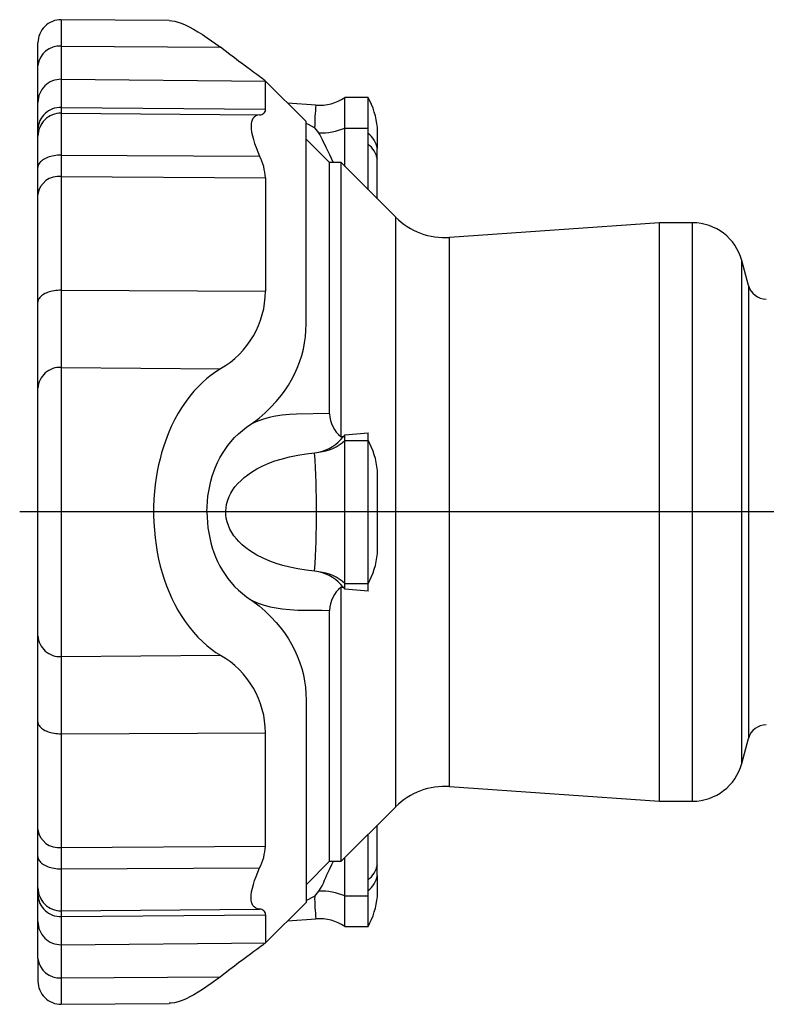
# Model space of a CAD drawing. Extents: x 60 to 820, y 29 to 704.
# Drawn here: x 61 to 222, y 29 to 242 of the extents above; entities that cross this region are included whole.
import ezdxf

# ---------------------------------------------------------------- set-up
doc = ezdxf.new("R2010")
doc.units = 0
doc.layers.get('0').update_dxf_attribs({"linetype": 'CONTINUOUS'})
doc.layers.add('FORMAT', color=7, linetype='CONTINUOUS')

# ---------------------------------------------------------------- blocks, each defined once
blk = doc.blocks.new('SW_CENTERMARKSYMBOL_1')
at = {"layer": 'FORMAT', "color": 0}
for p, q in [((0, 5), (0, 89.75)), ((0, 0), (0, 2.5)), ((-5, 0), (-231.53, 0)), ((0, 0), (-2.5, 0)), ((0, 0), (0, -2.5)), ((0, 0), (2.5, 0)), ((5, 0), (230.84, 0)), ((0, -5), (0, -89.9))]:
    blk.add_line(p, q, dxfattribs=at)

msp = doc.modelspace()

# ---------------------------------------------------------------- linework, layer by layer
at = {"color": 7, "linetype": 'CONTINUOUS'}
for p, q in [((93.2, 241.91), (69.86, 242.11)), ((64.82, 232.21), (64.82, 237.11)), ((64.82, 224.23), (64.82, 232.21)), ((122.8, 220.08), (113.98, 228.88)), ((114.01, 222.76), (114.01, 228.84)), ((64.82, 218.44), (64.82, 224.23)), ((124.93, 223.65), (118.77, 224.1)), ((124.93, 223.65), (124.93, 223.64)), ((136.2, 225.29), (131.2, 225.29)), ((131.2, 218.68), (131.2, 225.29)), ((136.2, 218.68), (136.2, 225.29)), ((122.79, 176.38), (122.79, 220.08)), ((64.82, 216.92), (64.82, 218.44)), ((131.2, 210.37), (131.2, 218.68)), ((136.2, 205.37), (136.2, 218.68)), ((138.2, 218.79), (138.2, 214.29)), ((64.82, 210.19), (64.82, 216.92)), ((127.89, 211.21), (122.79, 216.3)), ((138.2, 211.96), (138.2, 214.29)), ((130.36, 211.21), (127.89, 211.21)), ((127.89, 156.96), (127.89, 211.21)), ((142.17, 199.4), (130.36, 211.21)), ((130.36, 151.95), (130.36, 211.21)), ((138.2, 203.37), (138.2, 211.96)), ((64.82, 204.35), (64.82, 210.19)), ((114.01, 207.93), (114.01, 183.44)), ((64.82, 181.07), (64.82, 204.35)), ((199.23, 198.22), (153.82, 195.04)), ((206.36, 198.22), (199.23, 198.22)), ((199.23, 73.19), (199.23, 198.22)), ((218.44, 184.67), (217, 190.06)), ((64.82, 162.48), (64.82, 181.07)), ((64.82, 108.93), (64.82, 162.48)), ((130.83, 151.96), (130.36, 151.95)), ((131.2, 152.38), (130.83, 151.96)), ((131.2, 152.38), (136.2, 152.84)), ((131.2, 151.15), (131.2, 152.38)), ((131.2, 120.26), (131.2, 151.15)), ((136.2, 151.15), (136.2, 152.84)), ((136.2, 120.26), (136.2, 151.15)), ((138.2, 144.71), (138.2, 126.71)), ((130.36, 119.46), (130.83, 119.45)), ((130.36, 60.21), (130.36, 119.46)), ((130.83, 119.45), (131.2, 119.03)), ((131.2, 119.03), (131.2, 120.26)), ((136.2, 118.57), (136.2, 120.26)), ((136.2, 118.57), (131.2, 119.03)), ((127.89, 60.21), (127.89, 114.45)), ((64.82, 90.34), (64.82, 108.93)), ((122.79, 95.03), (122.79, 51.33)), ((64.82, 67.05), (64.82, 90.34)), ((114.01, 63.48), (114.01, 87.97)), ((217, 81.35), (218.44, 86.74)), ((153.82, 76.37), (199.23, 73.19)), ((199.23, 73.19), (206.36, 73.19)), ((130.36, 60.21), (142.17, 72.01)), ((64.82, 61.22), (64.82, 67.05)), ((136.2, 52.73), (136.2, 66.04)), ((138.2, 59.45), (138.2, 68.04)), ((64.82, 54.49), (64.82, 61.22)), ((122.79, 55.11), (127.89, 60.21)), ((127.89, 60.21), (130.36, 60.21)), ((131.2, 52.73), (131.2, 61.04)), ((138.2, 57.12), (138.2, 59.45)), ((138.2, 57.12), (138.2, 52.62)), ((64.82, 52.97), (64.82, 54.49)), ((64.82, 47.18), (64.82, 52.97)), ((113.98, 42.52), (122.8, 51.33)), ((131.2, 46.12), (131.2, 52.73)), ((136.2, 46.12), (136.2, 52.73)), ((64.82, 39.2), (64.82, 47.18)), ((114.01, 48.65), (114.01, 42.57)), ((118.77, 47.31), (124.93, 47.76)), ((131.2, 46.12), (136.2, 46.12)), ((64.82, 39.2), (64.82, 34.3)), ((69.86, 29.3), (93.21, 29.5))]:
    msp.add_line(p, q, dxfattribs=at)
at = {"color": 8, "linetype": 'CONTINUOUS'}
for p, q in [((69.86, 236.39), (104.27, 236.14)), ((69.86, 229.23), (114.01, 228.84)), ((69.86, 223.11), (114.01, 222.76)), ((69.86, 221.92), (112.76, 221.54)), ((131.2, 218.68), (136.2, 218.68)), ((69.86, 212.83), (69.86, 208.23)), ((69.86, 212.83), (112.76, 212.63)), ((69.86, 208.23), (69.86, 183.64)), ((69.86, 208.23), (114.01, 207.93)), ((142.17, 135.71), (142.17, 199.4)), ((206.36, 73.19), (206.36, 198.22)), ((153.82, 135.71), (153.82, 195.04)), ((217, 81.35), (217, 190.06)), ((69.86, 183.64), (69.86, 166.95)), ((69.86, 183.64), (114.01, 183.44)), ((218.44, 184.67), (218.44, 86.74)), ((69.86, 166.95), (104.27, 166.68)), ((131.2, 151.15), (136.2, 151.15)), ((142.17, 72.01), (142.17, 135.71)), ((153.82, 76.37), (153.82, 135.71)), ((131.2, 120.26), (136.2, 120.26)), ((69.86, 104.46), (104.27, 104.73)), ((69.86, 104.46), (69.86, 87.77)), ((69.86, 87.77), (114.01, 87.97)), ((69.86, 87.77), (69.86, 63.18)), ((69.86, 63.18), (114.01, 63.48)), ((69.86, 63.18), (69.86, 58.58)), ((69.86, 58.58), (112.76, 58.78)), ((131.2, 52.73), (136.2, 52.73)), ((69.86, 49.49), (112.76, 49.87)), ((69.86, 48.3), (114.01, 48.65)), ((69.86, 42.18), (114.01, 42.57)), ((69.86, 35.02), (104.27, 35.27))]:
    msp.add_line(p, q, dxfattribs=at)
for points in [[(69.86, 242.11), (69.86, 242.11), (69.86, 242.05), (69.86, 241.88), (69.86, 241.61), (69.86, 241.22), (69.86, 240.72), (69.86, 240.11), (69.86, 239.39), (69.86, 238.74), (69.86, 238.03), (69.86, 237.24), (69.86, 236.39)], [(69.86, 236.39), (69.86, 235.51), (69.86, 234.69), (69.86, 233.91), (69.86, 233.19), (69.86, 232.52), (69.86, 231.91), (69.86, 231.32), (69.86, 230.8), (69.86, 230.35), (69.86, 229.98), (69.86, 229.67), (69.86, 229.44), (69.86, 229.29), (69.86, 229.23)], [(69.86, 229.23), (69.86, 229.16), (69.86, 229.03), (69.86, 228.8), (69.86, 228.5), (69.86, 228.12), (69.86, 227.65), (69.86, 227.11), (69.86, 226.47), (69.86, 225.75), (69.86, 224.95), (69.86, 224.07), (69.86, 223.11)], [(69.86, 223.11), (69.86, 222.86), (69.86, 222.48), (69.86, 222.2), (69.86, 222.01), (69.86, 221.92)], [(69.86, 221.92), (69.86, 221.85), (69.86, 221.73), (69.86, 221.55), (69.86, 221.31), (69.86, 221), (69.86, 220.64), (69.86, 220.22), (69.86, 219.76), (69.86, 219.24), (69.86, 218.66), (69.86, 218.02), (69.86, 217.33), (69.86, 216.33), (69.86, 215.26), (69.86, 214.08), (69.86, 212.83)], [(124.65, 218.77), (123.29, 219.43), (122.79, 219.67)], [(69.86, 212.83), (69.47, 212.82), (69.07, 212.8), (68.69, 212.76), (68.31, 212.7), (67.93, 212.63), (67.58, 212.55), (67.23, 212.45), (66.9, 212.33), (66.59, 212.2), (66.3, 212.06), (66.03, 211.91), (65.78, 211.75), (65.56, 211.57), (65.37, 211.39), (65.2, 211.21), (65.07, 211.01), (64.96, 210.81), (64.88, 210.61), (64.83, 210.4), (64.82, 210.19)], [(69.86, 183.64), (69.47, 183.63), (69.07, 183.61), (68.69, 183.57), (68.31, 183.52), (67.93, 183.45), (67.58, 183.37), (67.23, 183.27), (66.9, 183.16), (66.59, 183.03), (66.3, 182.9), (66.03, 182.75), (65.78, 182.59), (65.56, 182.42), (65.37, 182.24), (65.2, 182.06), (65.07, 181.87), (64.96, 181.68), (64.88, 181.48), (64.83, 181.28), (64.82, 181.07)], [(69.86, 166.95), (69.86, 166.01), (69.86, 164.98), (69.86, 163.85), (69.86, 162.64), (69.86, 161.34), (69.86, 159.97), (69.86, 158.51), (69.86, 156.98), (69.86, 155.38), (69.86, 153.72), (69.86, 152.01), (69.86, 150.25), (69.86, 148.44), (69.86, 146.59), (69.86, 144.69), (69.86, 142.78), (69.86, 140.84), (69.86, 138.89), (69.86, 136.93), (69.86, 134.96), (69.86, 133), (69.86, 131.04), (69.86, 129.09), (69.86, 127.18), (69.86, 125.29), (69.86, 123.43), (69.86, 121.61), (69.86, 119.82), (69.86, 118.1), (69.86, 116.43), (69.86, 114.82), (69.86, 113.28), (69.86, 111.8), (69.86, 110.4), (69.86, 109.08), (69.86, 107.85), (69.86, 106.91), (69.86, 106.03), (69.86, 105.22), (69.86, 104.46)], [(127.89, 156.96), (120.73, 156.84), (119.18, 156.78), (117.63, 156.64), (116.2, 156.42), (114.79, 156.11), (113.39, 155.71), (112.02, 155.22), (111.02, 154.77)], [(124.65, 122.93), (122.84, 123.13), (121.04, 123.41), (119.26, 123.77), (117.8, 124.14), (116.35, 124.58), (114.93, 125.1), (113.53, 125.71), (112.17, 126.4), (111.34, 126.89), (110.54, 127.41), (109.75, 127.99), (109, 128.62), (108.29, 129.3), (107.73, 129.91), (107.21, 130.57), (106.74, 131.28), (106.32, 132.03), (106, 132.78), (105.73, 133.56), (105.55, 134.37), (105.46, 135.12), (105.44, 135.87), (105.49, 136.61), (105.61, 137.34), (105.73, 137.82), (105.87, 138.29), (106.17, 139.05), (106.54, 139.78), (106.96, 140.47), (107.42, 141.11), (108.05, 141.86), (108.73, 142.54), (109.44, 143.17), (110.19, 143.75), (110.96, 144.28), (112.18, 145.02), (113.45, 145.67), (114.74, 146.23), (116.07, 146.73), (117.4, 147.15), (119.18, 147.62), (120.99, 148), (122.81, 148.28), (124.65, 148.48)], [(111.03, 116.63), (111.26, 116.51), (112.46, 116.02), (113.73, 115.59), (115.01, 115.24), (116.31, 114.97), (117.63, 114.77), (119.32, 114.6), (121.03, 114.51), (122.74, 114.47), (124.46, 114.46), (126.17, 114.46), (127.89, 114.45)], [(64.82, 90.34), (64.83, 90.13), (64.88, 89.93), (64.96, 89.73), (65.07, 89.54), (65.2, 89.35), (65.37, 89.17), (65.56, 88.99), (65.78, 88.82), (66.03, 88.66), (66.3, 88.51), (66.59, 88.38), (66.9, 88.25), (67.23, 88.14), (67.58, 88.04), (67.93, 87.96), (68.31, 87.89), (68.69, 87.84), (69.07, 87.8), (69.47, 87.78), (69.86, 87.77)], [(64.82, 61.22), (64.83, 61.01), (64.88, 60.8), (64.96, 60.6), (65.07, 60.4), (65.2, 60.2), (65.37, 60.02), (65.56, 59.83), (65.78, 59.66), (66.03, 59.5), (66.3, 59.35), (66.59, 59.21), (66.9, 59.08), (67.23, 58.96), (67.58, 58.86), (67.93, 58.78), (68.31, 58.71), (68.69, 58.65), (69.07, 58.61), (69.47, 58.59), (69.86, 58.58)], [(69.86, 58.58), (69.86, 57.35), (69.86, 56.18), (69.86, 55.09), (69.86, 54.08), (69.86, 53.27), (69.86, 52.53), (69.86, 51.87), (69.86, 51.28), (69.86, 50.77), (69.86, 50.33), (69.86, 49.97), (69.86, 49.71), (69.86, 49.55), (69.86, 49.49)], [(122.79, 51.74), (122.81, 51.75), (124.65, 52.64)], [(69.86, 49.49), (69.86, 49.4), (69.86, 49.22), (69.86, 48.94), (69.86, 48.55), (69.86, 48.3)], [(69.86, 48.3), (69.86, 47.36), (69.86, 46.49), (69.86, 45.71), (69.86, 45), (69.86, 44.37), (69.86, 43.8), (69.86, 43.32), (69.86, 42.93), (69.86, 42.61), (69.86, 42.38), (69.86, 42.25), (69.86, 42.18)], [(69.86, 42.18), (69.86, 42.12), (69.86, 41.98), (69.86, 41.76), (69.86, 41.47), (69.86, 41.09), (69.86, 40.64), (69.86, 40.11), (69.86, 39.5), (69.86, 38.9), (69.86, 38.24), (69.86, 37.52), (69.86, 36.74), (69.86, 35.91), (69.86, 35.02)], [(69.86, 35.02), (69.86, 34), (69.86, 33.07), (69.86, 32.25), (69.86, 31.5), (69.86, 30.85), (69.86, 30.32), (69.86, 29.91), (69.86, 29.6), (69.86, 29.4), (69.86, 29.3), (69.86, 29.31)]]:
    msp.add_lwpolyline(points, dxfattribs=at)
at = {"color": 7, "linetype": 'CONTINUOUS'}
for points in [[(93.2, 241.91), (93.77, 241.87), (94.4, 241.76), (95.08, 241.59), (95.79, 241.35), (96.63, 241), (97.52, 240.58), (98.45, 240.08), (99.42, 239.52), (100.41, 238.89), (101.44, 238.21), (102.36, 237.56), (103.31, 236.87), (104.27, 236.14)], [(114.01, 228.84), (113.97, 228.89), (113.87, 228.98), (113.69, 229.12), (113.43, 229.32), (113.11, 229.56), (112.72, 229.85), (112.16, 230.26), (111.52, 230.73), (110.81, 231.25), (110.01, 231.84), (109.14, 232.48), (108.22, 233.16), (107.29, 233.85), (106.33, 234.58), (105.31, 235.35), (104.27, 236.14)], [(112.76, 221.54), (112.31, 221.47), (111.92, 221.31), (111.58, 221.07), (111.31, 220.73), (111.15, 220.4), (111.03, 220.01), (110.95, 219.57), (110.92, 219.07), (110.95, 218.53), (111.03, 217.82), (111.18, 217.04), (111.4, 216.21), (111.67, 215.34), (111.99, 214.47), (112.35, 213.56), (112.76, 212.63)], [(125.55, 217.63), (124.66, 218.75), (124.65, 218.77)], [(128.72, 211.21), (128.66, 211.33), (127.9, 212.87), (127.13, 214.47), (126.37, 216.13), (126.01, 216.89), (125.8, 217.27), (125.55, 217.63)], [(109.94, 154.01), (111.31, 154.98), (112.64, 156.02), (113.93, 157.14), (115.18, 158.34), (116.36, 159.61), (117.48, 160.97), (118.26, 162.03), (119, 163.14), (119.68, 164.29), (120.31, 165.49), (120.89, 166.78), (121.41, 168.11), (121.85, 169.5), (122.21, 170.92), (122.46, 172.24), (122.64, 173.58), (122.75, 174.97), (122.79, 176.38)], [(104.27, 166.68), (103.27, 166.02), (102.29, 165.31), (101.33, 164.54), (100.39, 163.71), (99.46, 162.79), (98.56, 161.81), (97.68, 160.77), (96.85, 159.66), (95.98, 158.4), (95.16, 157.06), (94.38, 155.64), (93.66, 154.15), (92.99, 152.61), (92.37, 151), (91.96, 149.76), (91.57, 148.5), (91.23, 147.2), (90.92, 145.88), (90.63, 144.49), (90.39, 143.06), (90.19, 141.62), (90.03, 140.17), (89.91, 138.5), (89.84, 136.81), (89.84, 135.12), (89.88, 133.43), (89.99, 131.75), (90.15, 130.09), (90.36, 128.54), (90.62, 127.01), (90.92, 125.5), (91.27, 124.02), (91.67, 122.58), (92.11, 121.18), (92.62, 119.75), (93.17, 118.36), (93.77, 117.02), (94.4, 115.73), (95.08, 114.5), (95.78, 113.32), (96.63, 112.05), (97.52, 110.85), (98.45, 109.72), (99.41, 108.67), (100.41, 107.69), (101.43, 106.78), (102.36, 106.04), (103.31, 105.36), (104.27, 104.73)], [(101.37, 135.7), (101.4, 136.84), (101.47, 137.98), (101.59, 139.1), (101.75, 140.22), (101.96, 141.3), (102.22, 142.38), (102.52, 143.43), (102.86, 144.45), (103.24, 145.43), (103.65, 146.38), (104.15, 147.38), (104.69, 148.34), (105.27, 149.24), (105.88, 150.1), (106.52, 150.9), (107.32, 151.79), (108.16, 152.6), (109.04, 153.34), (109.94, 154.01)], [(124.65, 148.48), (124.66, 148.48), (125.55, 148.66)], [(101.37, 135.7), (101.4, 134.57), (101.47, 133.43), (101.59, 132.3), (101.75, 131.19), (101.96, 130.11), (102.22, 129.03), (102.52, 127.98), (102.86, 126.96), (103.24, 125.98), (103.65, 125.03), (104.15, 124.03), (104.69, 123.07), (105.27, 122.17), (105.88, 121.31), (106.52, 120.51), (107.32, 119.62), (108.16, 118.81), (109.04, 118.06), (109.94, 117.4)], [(125.55, 122.75), (124.66, 122.93), (124.65, 122.93)], [(109.94, 117.4), (111.31, 116.43), (112.64, 115.39), (113.93, 114.27), (115.18, 113.07), (116.36, 111.8), (117.48, 110.44), (118.26, 109.38), (119, 108.27), (119.68, 107.12), (120.31, 105.92), (120.89, 104.63), (121.41, 103.3), (121.85, 101.91), (122.21, 100.49), (122.46, 99.17), (122.64, 97.83), (122.75, 96.44), (122.79, 95.03)], [(125.55, 53.78), (125.93, 54.34), (126.26, 54.92), (126.54, 55.51), (126.79, 56.11), (127.04, 56.71), (127.3, 57.29), (127.85, 58.44), (128.39, 59.55), (128.72, 60.21)], [(112.76, 49.87), (112.31, 49.94), (111.92, 50.1), (111.58, 50.34), (111.31, 50.68), (111.15, 51.01), (111.03, 51.4), (110.95, 51.84), (110.92, 52.34), (110.95, 52.88), (111.03, 53.59), (111.18, 54.37), (111.4, 55.2), (111.67, 56.07), (111.99, 56.94), (112.35, 57.85), (112.76, 58.78)], [(124.65, 52.64), (124.66, 52.66), (125.55, 53.78)], [(114.01, 42.57), (113.97, 42.52), (113.87, 42.43), (113.69, 42.28), (113.43, 42.09), (113.11, 41.85), (112.72, 41.56), (112.16, 41.15), (111.52, 40.68), (110.81, 40.16), (110.01, 39.57), (109.14, 38.93), (108.22, 38.25), (107.29, 37.56), (106.33, 36.83), (105.31, 36.06), (104.27, 35.27)], [(104.27, 35.27), (103.27, 34.51), (102.29, 33.79), (101.33, 33.12), (100.39, 32.5), (99.46, 31.91), (98.56, 31.38), (97.68, 30.91), (96.85, 30.5), (95.98, 30.14), (95.16, 29.85), (94.38, 29.64), (93.66, 29.53), (93.21, 29.51)]]:
    msp.add_lwpolyline(points, dxfattribs=at)
for centre, radius, start, end in [((69.82, 237.11), 5, 89.501, 179.9997), ((125.69, 233.52), 9.9, 265.5891, 303.8136), ((122.26, 217.45), 16, 4.8325, 29.373), ((112.83, 222.73), 1.18, 266.9298, 1.4518), ((102.3, 207.34), 11.72, 2.9286, 26.8386), ((152.77, 210.01), 15, 225, 274), ((206.36, 187.21), 11.01, 15, 90), ((94.73, 183.44), 19.28, 299.6644, 0.0164), ((222.3, 185.71), 4, 195, 270), ((134.45, 157.08), 6.57, 181.0976, 231.4731), ((123.68, 157.53), 9.06, 281.8784, 322.0912), ((122.26, 143.36), 16, 4.8325, 29.373), ((122.26, 128.05), 16, 330.627, 355.1675), ((123.68, 113.87), 9.07, 37.9332, 78.0973), ((134.43, 114.33), 6.55, 128.4621, 178.9672), ((94.73, 87.97), 19.28, 359.9836, 60.3356), ((222.3, 85.71), 4, 90, 165), ((206.36, 84.21), 11.01, 270, 345), ((152.77, 61.4), 15, 86, 135), ((102.3, 64.07), 11.72, 333.1615, 357.0713), ((122.26, 53.96), 16, 330.627, 355.1675), ((112.83, 48.68), 1.18, 358.5482, 93.0702), ((125.68, 37.88), 9.91, 56.2198, 94.3713), ((69.82, 34.3), 5, 179.9998, 270.4919)]:
    msp.add_arc(centre, radius, start, end, dxfattribs=at)
at = {"color": 8, "linetype": 'CONTINUOUS'}
for centre, radius, start, end in [((69.45, 231.76), 4.65, 84.9377, 174.413), ((69.82, 224.23), 5, 89.4981, 179.997), ((168.17, 218.71), 43.52, 173.4876, 179.9224), ((69.66, 218.27), 4.85, 87.6538, 177.9766), ((69.82, 216.92), 5, 89.4875, 179.9863), ((125.72, 232.33), 14.7, 269.3166, 291.8782), ((132.56, 213.06), 5.78, 12.3258, 50.8893), ((132.56, 210.72), 5.78, 12.3258, 50.8893), ((69.33, 203.71), 4.56, 83.3045, 171.8065), ((69.57, 162.2), 4.76, 86.4828, 176.5385), ((124.54, 158.61), 10, 275.7746, 311.7359), ((-83.84, 135.71), 208.88, 356.494, 3.506), ((124.54, 112.8), 10, 48.2641, 84.2254), ((69.57, 109.21), 4.76, 183.4615, 273.5172), ((69.33, 67.7), 4.56, 188.1937, 276.6952), ((132.56, 60.69), 5.78, 309.1107, 347.6742), ((132.56, 58.35), 5.78, 309.1107, 347.6742), ((69.82, 54.49), 5, 180.0138, 270.5124), ((125.72, 39.08), 14.7, 68.1218, 90.6834), ((69.66, 53.14), 4.85, 182.0234, 272.3462), ((158.6, 52.16), 33.95, 179.1824, 187.4191), ((69.82, 47.18), 5, 180.0029, 270.502), ((69.45, 39.65), 4.65, 185.5871, 275.0624)]:
    msp.add_arc(centre, radius, start, end, dxfattribs=at)

# ---------------------------------------------------------------- block references
at = {"layer": 'FORMAT'}
msp.add_blockref('SW_CENTERMARKSYMBOL_1', (292.41, 135.71), dxfattribs=at)

doc.saveas('drawing.dxf')
